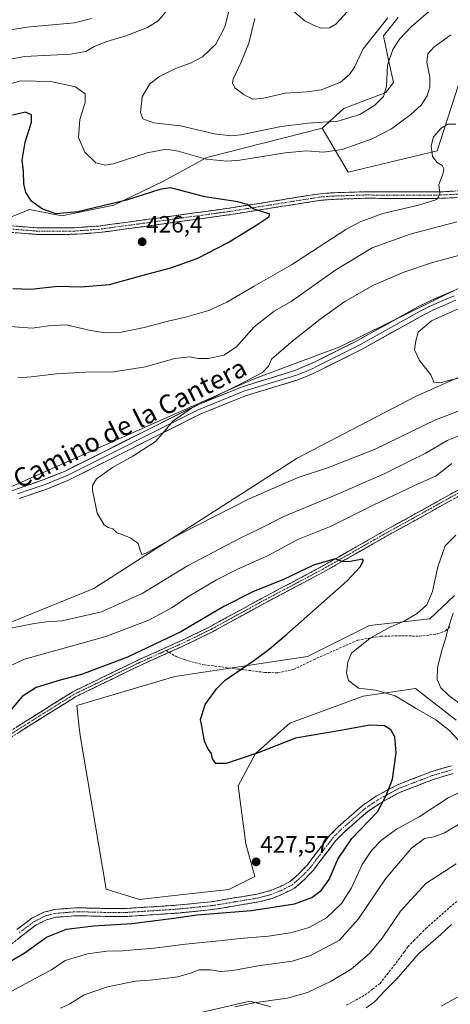
# Model space of a CAD drawing. Units: metres. Extents: x 605247 to 608733, y 4648254 to 4650619.
# Drawn here: x 607186 to 607369, y 4649671 to 4650089 of the extents above; entities that cross this region are included whole.
import ezdxf
from ezdxf.enums import TextEntityAlignment as Align

# ---------------------------------------------------------------- set-up
doc = ezdxf.new("R2010")
doc.units = ezdxf.units.M
doc.header["$MEASUREMENT"] = 0
doc.linetypes.add('TRAZO_Y_PUNTO', pattern=[1, 0.5, -0.25, 0, -0.25])
doc.linetypes.add('TRAZOSX2', pattern=[1.5, 1, -0.5])
for name, color, linetype, lineweight in [('Arbolado forestal CxS', 92, 'Continuous', 0), ('Camino', 19, 'TRAZOSX2', 0), ('Camino Cxs', 19, 'Continuous', 0), ('Camino eje', 19, 'TRAZO_Y_PUNTO', 0), ('Carátula', 7, 'Continuous', 5), ('Corriente artificial lineal', 5, 'TRAZOSX2', 13), ('Cultivos herbáceos CxS', 92, 'Continuous', 0), ('Cultivos leñosos CxS', 92, 'Continuous', 0), ('Curva de nivel maestra', 36, 'Continuous', 30), ('Curva de nivel normal', 36, 'Continuous', 0), ('Layer 0', 7, 'Continuous', 0), ('Punto de cota en terreno', 7, 'Continuous', 0), ('Rótulo de punto de cota en terreno', 19, 'Continuous', 0), ('Senda', 19, 'TRAZOSX2', 0), ('Texto cartográfico', 19, 'Continuous', 0)]:
    doc.layers.add(name, color=color, linetype=linetype, lineweight=lineweight)
doc.styles.add('Arial', font='txt', dxfattribs={"height": 0.2})

# ---------------------------------------------------------------- blocks, each defined once
blk = doc.blocks.new('*U153')
at = {"layer": 'Arbolado forestal CxS', "color": 92, "linetype": 'Continuous', "lineweight": 0}
for points in [[(606900.1361, 4649695.6279, 432.1173), (606918.3627, 4649717.6989, 430.8549), (606923.0499, 4649735.9807, 424.8642), (606956.6785, 4649745.3837, 423.491), (606986.1079, 4649753.6649, 421.5309), (607021.9743, 4649752.7451, 422.0442), (607041.2869, 4649759.1861, 421.0983), (607061.5199, 4649772.0679, 420.0783), (607083.5921, 4649785.8699, 419.4421), (607104.7457, 4649805.1929, 417.4401), (607112.4403, 4649810.9669, 416.6496), (607123.1399, 4649818.9961, 415.3659), (607136.0147, 4649822.6759, 415.769), (607161.7661, 4649831.8779, 413.8088), (607183.6355, 4649833.5481, 414.9088), (607217.8651, 4649847.5201, 413.1818), (607304.2285, 4649902.8947, 408.6108), (607354.5313, 4649929.1269, 407.1127), (607379.3629, 4649940.1689, 405.667)], [(607371.0799, 4649844.4735, 414.6035), (607360.6823, 4649834.5247, 416.8273), (607334.9323, 4649831.7635, 420.4665), (607308.6285, 4649818.4767, 421.9391), (607252.2271, 4649810.0293, 426.0905), (607210.5385, 4649797.7159, 427.069), (607211.3837, 4649789.6815, 427.2702), (607212.0339, 4649784.9549, 427.3314), (607223.0935, 4649719.5417, 427.3882), (607237.1725, 4649715.2579, 426.293), (607255.7779, 4649717.3723, 425.9597), (607275.2291, 4649719.4867, 426.3102), (607286.2233, 4649724.9839, 427.3191), (607282.4187, 4649738.9383, 427.5304), (607279.1089, 4649763.5009, 426.629), (607286.4675, 4649777.3029, 425.5811), (607301.1831, 4649790.1849, 424.1733), (607332.3703, 4649801.6729, 422.0956), (607354.5227, 4649804.9081, 417.4715), (607371.8941, 4649791.4521, 417.663)], [(607372.9275, 4649975.1347, 405.8755), (607322.3447, 4649950.2905, 406.6483), (607285.5585, 4649936.4883, 408.7408), (607128.1969, 4649866.6565, 414.5391)], [(607183.0713, 4650005.7001, 426.4809), (607190.3933, 4650008.6855, 425.5218), (607204.1873, 4650005.9257, 425.7154), (607226.2589, 4650010.5257, 425.6631), (607247.4117, 4650020.6477, 424.9172), (607265.8057, 4650030.7697, 420.3145), (607314.8817, 4650043.2607, 416.9199), (607325.9639, 4650024.5379, 423.2821), (607363.8183, 4650033.6507, 417.5279), (607372.8205, 4650061.6639, 421.4973)], [(607414.5173, 4649696.9255, 400.1339), (607365.5061, 4649669.7871, 400.7519)], [(607293.0039, 4649669.6089, 408.2377), (607284.0773, 4649672.0195, 409.198), (607188.5017, 4649649.6605, 411.0479)]]:
    blk.add_polyline3d(points, dxfattribs=at)
blk = doc.blocks.new('*U206')
at = {"layer": 'Curva de nivel normal', "color": 36, "linetype": 'Continuous', "lineweight": 0}
for points in [[(607333.59, 4649669.15, 405), (607337.15, 4649671.7, 405), (607341.5, 4649676.39, 405), (607346.68, 4649681.41, 405), (607355.77, 4649692.06, 405), (607365.28, 4649700.27, 405), (607369.87, 4649704.52, 405)], [(607375.42, 4649937.57, 405), (607364.94, 4649934.89, 405), (607362.34, 4649935.24, 405), (607361.1, 4649938.31, 405), (607356.22, 4649944.37, 405), (607354.19, 4649948.95, 405), (607354.7, 4649952.83, 405), (607355.73, 4649956.46, 405), (607361.3, 4649961.34, 405), (607375.47, 4649967.72, 405)], [(607330.4, 4650098.18, 405), (607320.73, 4650087.47, 405), (607318.05, 4650085.86, 405), (607314.4, 4650085.76, 405), (607311.4, 4650086.94, 405), (607307.49, 4650088.81, 405), (607302.76, 4650092.82, 405)]]:
    blk.add_polyline3d(points, dxfattribs=at)
blk = doc.blocks.new('5PATER')
at = {"layer": 'Carátula', "linetype": 'Continuous', "lineweight": 5}
h = blk.add_hatch(color=250, dxfattribs=at)
edge = h.paths.add_edge_path()
edge.add_ellipse((0, 0.01), major_axis=(-1.33, -1.34), ratio=0.999422, start_angle=0, end_angle=360)

msp = doc.modelspace()

# ---------------------------------------------------------------- linework, layer by layer
at = {"layer": 'Arbolado forestal CxS', "color": 92, "linetype": 'Continuous', "lineweight": 0}
for points in [[(607314.88, 4650043.26, 416.92), (607325.96, 4650024.54, 423.28), (607363.82, 4650033.65, 417.53), (607372.82, 4650061.66, 421.5), (607375.26, 4650079.08, 421.9), (607396.74, 4650092.9, 421.25), (607405.16, 4650085.53, 420.07), (607407.16, 4650071, 421.09), (607418.68, 4650061.48, 421.09), (607435.72, 4650058.97, 418.58), (607450.07, 4650067.19, 419.9), (607456.78, 4650069.01, 419.95), (607465.29, 4650062.48, 419.55), (607472.3, 4650059.47, 421.1), (607473.81, 4650055.47, 419.33), (607480.82, 4650057.47, 420.78), (607490.84, 4650057.47, 417.77), (607529.11, 4650073.88, 414.6), (607544.22, 4650082.99, 415.15), (607575.15, 4650104.91, 415.43)], [(607314.88, 4650043.26, 416.92), (607325.96, 4650024.54, 423.28), (607363.82, 4650033.65, 417.53), (607372.82, 4650061.66, 421.5), (607375.26, 4650079.08, 421.9), (607396.74, 4650092.9, 421.25), (607405.16, 4650085.53, 420.07), (607407.16, 4650071, 421.09), (607418.68, 4650061.48, 421.09), (607435.72, 4650058.97, 418.58), (607450.07, 4650067.19, 419.9), (607456.78, 4650069.01, 419.95), (607465.29, 4650062.48, 419.55), (607472.3, 4650059.47, 421.1), (607473.81, 4650055.47, 419.33), (607480.82, 4650057.47, 420.78), (607490.84, 4650057.47, 417.77), (607529.11, 4650073.88, 414.6), (607544.22, 4650082.99, 415.15), (607575.15, 4650104.91, 415.43)], [(607347.24, 4650090.28, 413.38), (607341, 4650082.56, 413.7), (607343.39, 4650070.86, 416.26), (607345.23, 4650062.58, 416.58), (607341.98, 4650058.44, 416.29), (607324.08, 4650051.54, 414.26), (607314.88, 4650043.26, 416.92), (607265.81, 4650030.77, 420.31), (607247.41, 4650020.65, 424.92), (607226.26, 4650010.53, 425.66), (607204.19, 4650005.93, 425.72), (607190.39, 4650008.69, 425.52), (607183.07, 4650005.7, 426.48), (607177.15, 4650007.02, 426.75), (607168.6, 4650005.04, 427.25), (607156.77, 4650007.67, 427.81), (607146.25, 4650009.61, 427.9), (607112.22, 4650005.01, 428.54), (607086.47, 4650015.13, 427.57), (607073.85, 4650011.49, 429.05), (607027.59, 4650003.43, 430.17), (606987.15, 4649989.36, 431.03), (606987.79, 4649978.68, 431.46), (606884.35, 4649921.97, 433.58)], [(607372.82, 4650061.66, 421.5), (607363.82, 4650033.65, 417.53), (607325.96, 4650024.54, 423.28), (607325.96, 4650024.54, 423.28), (607314.88, 4650043.26, 416.92), (607324.08, 4650051.54, 414.26), (607341.98, 4650058.44, 416.29), (607345.23, 4650062.58, 416.58), (607343.39, 4650070.86, 416.26), (607341, 4650082.56, 413.7), (607347.24, 4650090.28, 413.38)], [(607347.24, 4650090.28, 413.38), (607341, 4650082.56, 413.7), (607343.39, 4650070.86, 416.26), (607345.23, 4650062.58, 416.58), (607341.98, 4650058.44, 416.29), (607324.08, 4650051.54, 414.26), (607314.88, 4650043.26, 416.92)], [(607347.24, 4650090.28, 413.38), (607341, 4650082.56, 413.7), (607343.39, 4650070.86, 416.26), (607345.23, 4650062.58, 416.58), (607341.98, 4650058.44, 416.29), (607324.08, 4650051.54, 414.26), (607314.88, 4650043.26, 416.92)], [(607086.47, 4650015.13, 427.57), (607112.22, 4650005.01, 428.54), (607146.25, 4650009.61, 427.9), (607156.77, 4650007.67, 427.81), (607168.6, 4650005.04, 427.25), (607177.15, 4650007.02, 426.75), (607183.07, 4650005.7, 426.48), (607190.39, 4650008.69, 425.52), (607204.19, 4650005.93, 425.72), (607226.26, 4650010.53, 425.66), (607247.41, 4650020.65, 424.92), (607265.81, 4650030.77, 420.31), (607314.88, 4650043.26, 416.92)], [(607086.47, 4650015.13, 427.57), (607112.22, 4650005.01, 428.54), (607146.25, 4650009.61, 427.9), (607156.77, 4650007.67, 427.81), (607168.6, 4650005.04, 427.25), (607177.15, 4650007.02, 426.75), (607183.07, 4650005.7, 426.48), (607190.39, 4650008.69, 425.52), (607204.19, 4650005.93, 425.72), (607226.26, 4650010.53, 425.66), (607247.41, 4650020.65, 424.92), (607265.81, 4650030.77, 420.31), (607314.88, 4650043.26, 416.92)], [(607487.89, 4649995.38, 402.42), (607413.39, 4649983.42, 404.51), (607372.93, 4649975.13, 405.88), (607322.34, 4649950.29, 406.65), (607285.56, 4649936.49, 408.74), (607128.2, 4649866.66, 414.54), (607098.56, 4649852.25, 416.1), (607083.87, 4649840.04, 416.61), (607025.01, 4649809.68, 421.5), (606970.53, 4649790.03, 422.83), (606966.41, 4649788.23, 422.82)], [(607379.36, 4649940.17, 405.67), (607354.53, 4649929.13, 407.11), (607304.23, 4649902.89, 408.61), (607217.87, 4649847.52, 413.18), (607183.64, 4649833.55, 414.91), (607161.77, 4649831.88, 413.81), (607136.01, 4649822.68, 415.77), (607123.14, 4649819, 415.37), (607112.44, 4649810.97, 416.65), (607104.75, 4649805.19, 417.44), (607083.59, 4649785.87, 419.44), (607061.52, 4649772.07, 420.08), (607041.29, 4649759.19, 421.1), (607021.97, 4649752.75, 422.04), (606986.11, 4649753.66, 421.53), (606956.68, 4649745.38, 423.49), (606923.05, 4649735.98, 424.86)], [(607371.08, 4649844.47, 414.6), (607360.68, 4649834.52, 416.83), (607334.93, 4649831.76, 420.47), (607308.63, 4649818.48, 421.94), (607252.23, 4649810.03, 426.09), (607210.54, 4649797.72, 427.07), (607211.38, 4649789.68, 427.27), (607212.03, 4649784.95, 427.33), (607223.09, 4649719.54, 427.39), (607237.17, 4649715.26, 426.29), (607255.78, 4649717.37, 425.96), (607275.23, 4649719.49, 426.31), (607286.22, 4649724.98, 427.32), (607282.42, 4649738.94, 427.53), (607279.11, 4649763.5, 426.63), (607286.47, 4649777.3, 425.58), (607301.18, 4649790.18, 424.17), (607332.37, 4649801.67, 422.1), (607354.52, 4649804.91, 417.47), (607371.89, 4649791.45, 417.66)], [(607414.52, 4649696.93, 400.13), (607365.51, 4649669.79, 400.75)], [(607293, 4649669.61, 408.24), (607284.08, 4649672.02, 409.2), (607188.5, 4649649.66, 411.05)]]:
    msp.add_polyline3d(points, dxfattribs=at)
at = {"layer": 'Camino', "color": 19, "linetype": 'TRAZOSX2', "lineweight": 0}
for points in [[(607401.8, 4650018.16), (607366.48, 4650016.21), (607356.56, 4650016.08), (607346.19, 4650016.11), (607333.28, 4650016.21), (607319.37, 4650015.74), (607314.23, 4650015.36), (607305.23, 4650013.97), (607275.36, 4650009.2), (607231.28, 4650003.14), (607219.71, 4650001.59), (607209.6, 4650000.88), (607194.5, 4650000.77), (607172.23, 4650002.54), (607171.45, 4650002.6), (607153.84, 4650003.54), (607142.98, 4650003.4), (607127.68, 4650002.49), (607121.83, 4650002.57)], [(607172.33, 4649999.73), (607194.4, 4649997.98), (607209.71, 4649998.09), (607219.99, 4649998.81), (607231.65, 4650000.38), (607275.77, 4650006.44), (607305.66, 4650011.21), (607314.54, 4650012.58), (607319.52, 4650012.95), (607333.32, 4650013.42), (607346.18, 4650013.32), (607356.57, 4650013.29), (607366.57, 4650013.42), (607402.06, 4650015.38)], [(607180.89, 4649785.95), (607208.82, 4649803.51), (607236.77, 4649817.08), (607256, 4649825.76), (607267.09, 4649831.16), (607288.81, 4649843.07), (607314.15, 4649856.49), (607341.78, 4649872.24), (607352.71, 4649878.27), (607373.1, 4649889.6)], [(607374.13, 4649887.42), (607353.88, 4649876.16), (607342.96, 4649870.14), (607315.31, 4649854.38), (607289.96, 4649840.96), (607268.2, 4649829.02), (607257.02, 4649823.58), (607249.85, 4649820.34)], [(607249.85, 4649820.34), (607237.79, 4649814.9), (607209.99, 4649801.4), (607182.02, 4649783.82), (607176.05, 4649781.18), (607169.81, 4649779.46), (607164.82, 4649779.04), (607159.3, 4649779.44), (607149.78, 4649781.82), (607144.25, 4649782.11), (607138.54, 4649781.6), (607133.36, 4649780.31), (607126.39, 4649777.99), (607124.78, 4649777.11), (607104.87, 4649765.69), (607094.66, 4649758.48), (607085.74, 4649753.26), (607050.09, 4649732.77), (607039.18, 4649726.79), (607031.57, 4649722.34), (607021.47, 4649718.27)], [(607370.61, 4649768.79), (607361.78, 4649766.13), (607347.98, 4649760.8), (607339.58, 4649756.22), (607334.11, 4649752.52), (607324.08, 4649743.74), (607320.58, 4649740.17), (607311.16, 4649727.74), (607307.47, 4649723.83), (607303.14, 4649720.04), (607298.29, 4649717.55), (607293.67, 4649715.68), (607287.76, 4649714.14), (607268.31, 4649710.91), (607253.28, 4649709.39), (607231.76, 4649708), (607223.6, 4649707.98), (607210.49, 4649708.3), (607201.7, 4649707.62), (607197.74, 4649706.6), (607193.27, 4649704.36), (607187.17, 4649699.76), (607183.01, 4649696.39)], [(607185.09, 4649702.43), (607191.48, 4649707.25), (607196.55, 4649709.79), (607201.15, 4649710.97), (607210.4, 4649711.69), (607223.64, 4649711.37), (607231.65, 4649711.39), (607253, 4649712.76), (607267.86, 4649714.27), (607287.06, 4649717.45), (607292.6, 4649718.89), (607296.89, 4649720.63), (607301.23, 4649722.86), (607305.12, 4649726.26), (607308.58, 4649729.93), (607318.01, 4649742.39), (607321.75, 4649746.2), (607332.04, 4649755.21), (607337.82, 4649759.11), (607346.56, 4649763.87), (607360.68, 4649769.33), (607369.79, 4649772.08)]]:
    msp.add_lwpolyline(points, dxfattribs=at)
at = {"layer": 'Camino Cxs', "color": 19, "linetype": 'Continuous', "lineweight": 0}
for points in [[(607185.59, 4650001.48, 426.52), (607190.05, 4650001.12, 426.32), (607194.5, 4650000.77, 426.23), (607198.28, 4650000.8, 426.12), (607202.05, 4650000.83, 426.03), (607205.83, 4650000.85, 426.08), (607209.6, 4650000.88, 426.14), (607212.97, 4650001.12, 426.14), (607216.34, 4650001.35, 426.1), (607219.71, 4650001.59, 426.15), (607223.57, 4650002.11, 426.24), (607227.42, 4650002.62, 426.35), (607231.28, 4650003.14, 426.33), (607236.18, 4650003.81, 426.23), (607241.08, 4650004.49, 426.15), (607245.97, 4650005.16, 426.06), (607250.87, 4650005.83, 426), (607255.77, 4650006.51, 425.88), (607260.67, 4650007.18, 425.72), (607265.56, 4650007.85, 425.54), (607270.46, 4650008.53, 425.37), (607275.36, 4650009.2, 425.13), (607279.63, 4650009.88, 424.98), (607283.89, 4650010.56, 424.85), (607288.16, 4650011.24, 424.8), (607292.43, 4650011.93, 424.81), (607296.7, 4650012.61, 424.71), (607300.96, 4650013.29, 424.55), (607305.23, 4650013.97, 424.37), (607309.73, 4650014.67, 424.14), (607314.23, 4650015.36, 423.9), (607316.8, 4650015.55, 423.8), (607319.37, 4650015.74, 423.66), (607324.01, 4650015.9, 423.4), (607328.64, 4650016.05, 423.12), (607333.28, 4650016.21, 422.79), (607337.58, 4650016.18, 422.42), (607341.89, 4650016.14, 422.15), (607346.19, 4650016.11, 421.86), (607349.65, 4650016.1, 421.57), (607353.1, 4650016.09, 421.27), (607356.56, 4650016.08, 420.97), (607361.52, 4650016.15, 420.38), (607366.48, 4650016.21, 419.66), (607370.9, 4650016.45, 418.9)], [(607371.01, 4650013.67, 419.34), (607366.57, 4650013.42, 419.7), (607363.24, 4650013.38, 419.97), (607359.9, 4650013.33, 420.29), (607356.57, 4650013.29, 420.66), (607353.11, 4650013.3, 420.94), (607349.64, 4650013.31, 421.23), (607346.18, 4650013.32, 421.53), (607341.89, 4650013.35, 421.92), (607337.61, 4650013.39, 422.13), (607333.32, 4650013.42, 422.45), (607328.72, 4650013.26, 422.84), (607324.12, 4650013.11, 423.25), (607319.52, 4650012.95, 423.6), (607314.54, 4650012.58, 423.9), (607310.1, 4650011.9, 424.19), (607305.66, 4650011.21, 424.41), (607301.39, 4650010.53, 424.61), (607297.12, 4650009.85, 424.76), (607292.85, 4650009.17, 424.89), (607288.58, 4650008.48, 424.93), (607284.31, 4650007.8, 424.99), (607280.04, 4650007.12, 425.11), (607275.77, 4650006.44, 425.26), (607270.87, 4650005.77, 425.44), (607265.97, 4650005.09, 425.58), (607261.06, 4650004.42, 425.73), (607256.16, 4650003.75, 425.87), (607251.26, 4650003.07, 425.98), (607246.36, 4650002.4, 426.12), (607241.45, 4650001.73, 426.23), (607236.55, 4650001.05, 426.32), (607231.65, 4650000.38, 426.36), (607227.76, 4649999.86, 426.35), (607223.88, 4649999.33, 426.32), (607219.99, 4649998.81, 426.32), (607216.56, 4649998.57, 426.36), (607213.14, 4649998.33, 426.4), (607209.71, 4649998.09, 426.44), (607205.88, 4649998.06, 426.47), (607202.06, 4649998.04, 426.5), (607198.23, 4649998.01, 426.54), (607194.4, 4649997.98, 426.59), (607189.99, 4649998.33, 426.65), (607185.57, 4649998.68, 426.73)], [(607184.88, 4649788.46, 426.86), (607188.87, 4649790.97, 426.84), (607192.86, 4649793.48, 426.99), (607196.85, 4649795.98, 426.91), (607200.84, 4649798.49, 426.81), (607204.83, 4649801, 426.54), (607208.82, 4649803.51, 426.49), (607212.81, 4649805.45, 426.12), (607216.81, 4649807.39, 426.14), (607220.8, 4649809.33, 425.88), (607224.79, 4649811.26, 425.78), (607228.78, 4649813.2, 425.92), (607232.78, 4649815.14, 425.47), (607236.77, 4649817.08, 425.46), (607240.62, 4649818.82, 425.63), (607244.46, 4649820.55, 425.45), (607248.31, 4649822.29, 425.53), (607252.15, 4649824.02, 425.65), (607256, 4649825.76, 425.43), (607259.7, 4649827.56, 425.62), (607263.39, 4649829.36, 425.72), (607267.09, 4649831.16, 425.67), (607271.43, 4649833.54, 425.91), (607275.78, 4649835.92, 425.8), (607280.12, 4649838.31, 425.94), (607284.47, 4649840.69, 425.73), (607288.81, 4649843.07, 425.76), (607293.03, 4649845.31, 425.55), (607297.26, 4649847.54, 425.5), (607301.48, 4649849.78, 425.31), (607305.7, 4649852.02, 425.22), (607309.93, 4649854.25, 425.2), (607314.15, 4649856.49, 425.1), (607318.1, 4649858.74, 425.01), (607322.04, 4649860.99, 424.56), (607325.99, 4649863.24, 424.61), (607329.94, 4649865.49, 424.3), (607333.89, 4649867.74, 424.23), (607337.83, 4649869.99, 423.92), (607341.78, 4649872.24, 423.94), (607345.42, 4649874.25, 423.61), (607349.07, 4649876.26, 423.26), (607352.71, 4649878.27, 423.13), (607356.79, 4649880.54, 422.67), (607360.87, 4649882.8, 422.49), (607364.94, 4649885.07, 422.36), (607369.02, 4649887.33, 422.48), (607373.1, 4649889.6, 422.77)], [(607370.08, 4649885.17, 422.66), (607366.03, 4649882.92, 422.6), (607361.98, 4649880.66, 422.56), (607357.93, 4649878.41, 422.87), (607353.88, 4649876.16, 423.1), (607350.24, 4649874.15, 423.4), (607346.6, 4649872.15, 423.78), (607342.96, 4649870.14, 423.95), (607339.01, 4649867.89, 424.14), (607335.06, 4649865.64, 424.38), (607331.11, 4649863.39, 424.58), (607327.16, 4649861.13, 424.76), (607323.21, 4649858.88, 424.94), (607319.26, 4649856.63, 425.17), (607315.31, 4649854.38, 425.27), (607311.09, 4649852.14, 425.4), (607306.86, 4649849.91, 425.43), (607302.64, 4649847.67, 425.58), (607298.41, 4649845.43, 425.61), (607294.19, 4649843.2, 425.77), (607289.96, 4649840.96, 425.89), (607285.61, 4649838.57, 425.96), (607281.26, 4649836.18, 426.07), (607276.9, 4649833.8, 425.97), (607272.55, 4649831.41, 425.98), (607268.2, 4649829.02, 425.91), (607264.47, 4649827.21, 425.96), (607260.75, 4649825.39, 425.89), (607257.02, 4649823.58, 425.87), (607253.44, 4649821.96, 425.93), (607249.85, 4649820.34, 425.84), (607245.83, 4649818.53, 425.84), (607241.81, 4649816.71, 426.01), (607237.79, 4649814.9, 425.82), (607233.82, 4649812.97, 425.92), (607229.85, 4649811.04, 426.06), (607225.88, 4649809.11, 425.97), (607221.9, 4649807.19, 426.18), (607217.93, 4649805.26, 426.28), (607213.96, 4649803.33, 426.43), (607209.99, 4649801.4, 426.61), (607205.99, 4649798.89, 426.7), (607202, 4649796.38, 426.93), (607198, 4649793.87, 426.97), (607194.01, 4649791.35, 427.24), (607190.01, 4649788.84, 427.17), (607186.02, 4649786.33, 427.21)], [(607185.09, 4649702.43, 427.87), (607188.29, 4649704.84, 427.74), (607191.48, 4649707.25, 427.91), (607194.02, 4649708.52, 427.6), (607196.55, 4649709.79, 427.29), (607201.15, 4649710.97, 427.27), (607205.78, 4649711.33, 427.09), (607210.4, 4649711.69, 426.91), (607214.81, 4649711.58, 426.74), (607219.23, 4649711.48, 426.56), (607223.64, 4649711.37, 426.42), (607227.65, 4649711.38, 426.39), (607231.65, 4649711.39, 426.36), (607235.92, 4649711.66, 426.3), (607240.19, 4649711.94, 426.2), (607244.46, 4649712.21, 426.08), (607248.73, 4649712.49, 425.86), (607253, 4649712.76, 425.56), (607257.95, 4649713.26, 425.32), (607262.91, 4649713.77, 425.31), (607267.86, 4649714.27, 425.48), (607272.66, 4649715.07, 425.8), (607277.46, 4649715.86, 426.09), (607282.26, 4649716.66, 426.09), (607287.06, 4649717.45, 426.35), (607289.83, 4649718.17, 426.41), (607292.6, 4649718.89, 426.47), (607296.89, 4649720.63, 426.74), (607301.23, 4649722.86, 426.7), (607303.18, 4649724.56, 426.79), (607305.12, 4649726.26, 426.85), (607306.85, 4649728.1, 426.81), (607308.58, 4649729.93, 426.85), (607310.94, 4649733.05, 426.75), (607313.3, 4649736.16, 426.82), (607315.65, 4649739.28, 426.66), (607318.01, 4649742.39, 426.56), (607319.88, 4649744.3, 426.45), (607321.75, 4649746.2, 426.39), (607325.18, 4649749.2, 426.22), (607328.61, 4649752.21, 426.13), (607332.04, 4649755.21, 425.82), (607334.93, 4649757.16, 425.63), (607337.82, 4649759.11, 425.35), (607342.19, 4649761.49, 425.03), (607346.56, 4649763.87, 424.7), (607350.09, 4649765.24, 424.46), (607353.62, 4649766.6, 424.17), (607357.15, 4649767.97, 423.81), (607360.68, 4649769.33, 423.5), (607365.24, 4649770.71, 423.15), (607369.79, 4649772.08, 422.66)], [(607370.61, 4649768.79, 422.64), (607366.2, 4649767.46, 422.86), (607361.78, 4649766.13, 423.22), (607357.18, 4649764.35, 423.8), (607352.58, 4649762.58, 424.19), (607347.98, 4649760.8, 424.58), (607343.78, 4649758.51, 424.84), (607339.58, 4649756.22, 425.04), (607336.85, 4649754.37, 425.33), (607334.11, 4649752.52, 425.38), (607330.77, 4649749.59, 425.74), (607327.42, 4649746.67, 425.75), (607324.08, 4649743.74, 426), (607320.58, 4649740.17, 426.1), (607318.23, 4649737.06, 426.18), (607315.87, 4649733.96, 426.56), (607313.52, 4649730.85, 426.52), (607311.16, 4649727.74, 426.63), (607309.32, 4649725.79, 426.6), (607307.47, 4649723.83, 426.6), (607305.31, 4649721.94, 426.55), (607303.14, 4649720.04, 426.51), (607300.72, 4649718.8, 426.51), (607298.29, 4649717.55, 426.24), (607293.67, 4649715.68, 426.14), (607290.72, 4649714.91, 426.13), (607287.76, 4649714.14, 425.93), (607282.9, 4649713.33, 425.61), (607278.04, 4649712.53, 425.21), (607273.17, 4649711.72, 425.06), (607268.31, 4649710.91, 424.93), (607264.55, 4649710.53, 424.85), (607260.8, 4649710.15, 424.94), (607257.04, 4649709.77, 425.14), (607253.28, 4649709.39, 425.25), (607248.98, 4649709.11, 425.32), (607244.67, 4649708.83, 425.34), (607240.37, 4649708.56, 425.37), (607236.06, 4649708.28, 425.39), (607231.76, 4649708, 425.44), (607227.68, 4649707.99, 425.54), (607223.6, 4649707.98, 425.62), (607219.23, 4649708.09, 425.76), (607214.86, 4649708.19, 425.93), (607210.49, 4649708.3, 426.14), (607206.1, 4649707.96, 426.3), (607201.7, 4649707.62, 426.52), (607197.74, 4649706.6, 426.77), (607193.27, 4649704.36, 427.13), (607190.22, 4649702.06, 427.05), (607187.17, 4649699.76, 427.2), (607185.09, 4649698.08, 427.14)]]:
    msp.add_polyline3d(points, dxfattribs=at)
at = {"layer": 'Camino eje', "color": 19, "linetype": 'TRAZO_Y_PUNTO', "lineweight": 0}
for points in [[(607183.42, 4650000.25), (607194.45, 4649999.38), (607209.66, 4649999.49), (607219.85, 4650000.2), (607225.68, 4650000.99), (607231.47, 4650001.76), (607253.51, 4650004.79), (607275.57, 4650007.82), (607305.45, 4650012.59), (607314.39, 4650013.97), (607319.45, 4650014.35), (607333.3, 4650014.82), (607346.19, 4650014.72), (607356.57, 4650014.69), (607366.53, 4650014.82), (607401.93, 4650016.77)], [(607373.62, 4649888.51), (607363.42, 4649882.85), (607353.3, 4649877.22), (607342.37, 4649871.19), (607314.73, 4649855.44), (607302.06, 4649848.73), (607289.39, 4649842.02), (607278.53, 4649836.06), (607267.65, 4649830.09), (607256.51, 4649824.67), (607248.62, 4649821.1)], [(607248.62, 4649821.1), (607237.28, 4649815.99), (607209.41, 4649802.46), (607195.44, 4649793.68), (607181.2, 4649784.77)], [(607186.13, 4649701.1), (607192.38, 4649705.81), (607197.15, 4649708.2), (607199.45, 4649708.79), (607201.43, 4649709.3), (607206.05, 4649709.66), (607210.45, 4649710), (607223.62, 4649709.68), (607231.71, 4649709.7), (607242.47, 4649710.39), (607253.14, 4649711.08), (607260.57, 4649711.83), (607268.09, 4649712.59), (607277.69, 4649714.18), (607287.41, 4649715.8), (607293.14, 4649717.29), (607297.59, 4649719.09), (607302.19, 4649721.45), (607306.3, 4649725.05), (607309.87, 4649728.84), (607314.58, 4649735.05), (607319.3, 4649741.28), (607322.92, 4649744.97), (607333.08, 4649753.87), (607335.97, 4649755.82), (607338.7, 4649757.67), (607342.9, 4649759.96), (607347.27, 4649762.34), (607354.33, 4649765.07), (607361.23, 4649767.73), (607365.65, 4649769.06), (607370.2, 4649770.44)]]:
    msp.add_lwpolyline(points, dxfattribs=at)
at = {"layer": 'Corriente artificial lineal', "color": 5, "linetype": 'TRAZOSX2', "lineweight": 13}
msp.add_polyline3d([(607325.14, 4649670.22, 406.15), (607329.12, 4649672.41, 406.16), (607333.1, 4649674.6, 405.86), (607336.3, 4649677.07, 405.85), (607339.49, 4649679.53, 405.84), (607342.45, 4649683.31, 406.31), (607345.4, 4649687.09, 406.01), (607348.36, 4649690.87, 405.95), (607349.85, 4649693, 405.85), (607351.33, 4649695.12, 405.96), (607353.88, 4649697.72, 406.11), (607356.43, 4649700.32, 405.96), (607358.98, 4649702.92, 406.16), (607362.34, 4649705.9, 406.1), (607365.7, 4649708.87, 405.84), (607369.06, 4649711.85, 406.08), (607372.11, 4649714.34, 406.01)], dxfattribs=at)
at = {"layer": 'Cultivos herbáceos CxS', "color": 92, "linetype": 'Continuous', "lineweight": 0}
for points in [[(607487.89, 4649995.38, 402.42), (607413.39, 4649983.42, 404.51), (607372.93, 4649975.13, 405.88), (607322.34, 4649950.29, 406.65), (607285.56, 4649936.49, 408.74), (607128.2, 4649866.66, 414.54), (607098.56, 4649852.25, 416.1), (607083.87, 4649840.04, 416.61), (607025.01, 4649809.68, 421.5), (606970.53, 4649790.03, 422.83), (606966.41, 4649788.23, 422.82)], [(606894.55, 4649822.27, 428.8), (606907.23, 4649813.35, 426.84), (606921.94, 4649788.51, 424.83), (606929.44, 4649772.05, 423.88), (606966.41, 4649788.23, 422.82), (606970.53, 4649790.03, 422.83), (607025.01, 4649809.68, 421.5), (607083.87, 4649840.04, 416.61), (607098.56, 4649852.25, 416.1), (607128.2, 4649866.66, 414.54), (607285.56, 4649936.49, 408.74), (607322.34, 4649950.29, 406.65), (607372.93, 4649975.13, 405.88)], [(607379.36, 4649940.17, 405.67), (607354.53, 4649929.13, 407.11), (607304.23, 4649902.89, 408.61), (607217.87, 4649847.52, 413.18), (607183.64, 4649833.55, 414.91), (607161.77, 4649831.88, 413.81), (607136.01, 4649822.68, 415.77), (607123.14, 4649819, 415.37), (607112.44, 4649810.97, 416.65), (607104.75, 4649805.19, 417.44), (607083.59, 4649785.87, 419.44), (607061.52, 4649772.07, 420.08), (607041.29, 4649759.19, 421.1), (607021.97, 4649752.75, 422.04), (606986.11, 4649753.66, 421.53), (606956.68, 4649745.38, 423.49), (606923.05, 4649735.98, 424.86), (606915.5, 4649749.86, 423.91), (606911.83, 4649764.58, 425.46), (606877.8, 4649753.54, 428.95)], [(607379.36, 4649940.17, 405.67), (607354.53, 4649929.13, 407.11), (607304.23, 4649902.89, 408.61), (607217.87, 4649847.52, 413.18), (607183.64, 4649833.55, 414.91), (607161.77, 4649831.88, 413.81), (607136.01, 4649822.68, 415.77), (607123.14, 4649819, 415.37), (607112.44, 4649810.97, 416.65), (607104.75, 4649805.19, 417.44), (607083.59, 4649785.87, 419.44), (607061.52, 4649772.07, 420.08), (607041.29, 4649759.19, 421.1), (607021.97, 4649752.75, 422.04), (606986.11, 4649753.66, 421.53), (606956.68, 4649745.38, 423.49), (606923.05, 4649735.98, 424.86)]]:
    msp.add_polyline3d(points, dxfattribs=at)
at = {"layer": 'Cultivos leñosos CxS', "color": 92, "linetype": 'Continuous', "lineweight": 0}
for points in [[(607371.89, 4649791.45, 417.66), (607354.52, 4649804.91, 417.47), (607332.37, 4649801.67, 422.1), (607301.18, 4649790.18, 424.17), (607286.47, 4649777.3, 425.58), (607279.11, 4649763.5, 426.63), (607282.42, 4649738.94, 427.53), (607286.22, 4649724.98, 427.32), (607275.23, 4649719.49, 426.31), (607255.78, 4649717.37, 425.96), (607237.17, 4649715.26, 426.29), (607237.17, 4649715.26, 426.29), (607223.09, 4649719.54, 427.39), (607212.03, 4649784.95, 427.33), (607211.38, 4649789.68, 427.27), (607210.54, 4649797.72, 427.07), (607252.23, 4649810.03, 426.09), (607308.63, 4649818.48, 421.94), (607334.93, 4649831.76, 420.47), (607360.68, 4649834.52, 416.83), (607371.08, 4649844.47, 414.6)], [(607371.08, 4649844.47, 414.6), (607360.68, 4649834.52, 416.83), (607334.93, 4649831.76, 420.47), (607308.63, 4649818.48, 421.94), (607252.23, 4649810.03, 426.09), (607210.54, 4649797.72, 427.07), (607211.38, 4649789.68, 427.27), (607212.03, 4649784.95, 427.33), (607223.09, 4649719.54, 427.39), (607237.17, 4649715.26, 426.29), (607255.78, 4649717.37, 425.96), (607275.23, 4649719.49, 426.31), (607286.22, 4649724.98, 427.32), (607282.42, 4649738.94, 427.53), (607279.11, 4649763.5, 426.63), (607286.47, 4649777.3, 425.58), (607301.18, 4649790.18, 424.17), (607332.37, 4649801.67, 422.1), (607354.52, 4649804.91, 417.47), (607371.89, 4649791.45, 417.66)], [(607365.51, 4649669.79, 400.75), (607414.52, 4649696.93, 400.13)], [(607414.52, 4649696.93, 400.13), (607365.51, 4649669.79, 400.75)], [(607188.5, 4649649.66, 411.05), (607284.08, 4649672.02, 409.2), (607293, 4649669.61, 408.24)], [(607293, 4649669.61, 408.24), (607284.08, 4649672.02, 409.2), (607188.5, 4649649.66, 411.05)]]:
    msp.add_polyline3d(points, dxfattribs=at)
at = {"layer": 'Curva de nivel maestra', "color": 36, "linetype": 'Continuous', "lineweight": 30}
for points in [[(607183.3, 4649975.03, 425), (607190.97, 4649974.77, 425), (607202.48, 4649976.01, 425), (607212.33, 4649975.69, 425), (607224.39, 4649976.74, 425), (607238.84, 4649980.65, 425), (607250.53, 4649983.87, 425), (607262.05, 4649988, 425), (607274.92, 4649994.54, 425), (607287.12, 4650002.16, 425), (607292.26, 4650005.48, 425), (607292.57, 4650006.6, 425), (607285.58, 4650008.87, 425), (607282.94, 4650010.71, 425), (607279.06, 4650011.84, 425), (607265, 4650014, 425), (607252.64, 4650017.35, 425), (607250.31, 4650017.81, 425), (607245.91, 4650017.1, 425), (607231.64, 4650012.64, 425), (607211.03, 4650007.66, 425), (607201.72, 4650006.76, 425), (607195.92, 4650008.73, 425), (607191.34, 4650012.16, 425), (607188.96, 4650015.83, 425), (607188.04, 4650019.51, 425), (607187.85, 4650024.84, 425), (607187.4, 4650029.67, 425), (607188.61, 4650037.32, 425), (607191.26, 4650045.78, 425), (607191.26, 4650048.92, 425), (607188.76, 4650050.1, 425), (607183.26, 4650048.81, 425)], [(607174.22, 4649684.24, 425), (607188.2, 4649692.42, 425), (607197.71, 4649699.16, 425), (607206.18, 4649702.54, 425), (607217.72, 4649703.94, 425), (607234.01, 4649704.94, 425), (607251.84, 4649707.3, 425), (607261.73, 4649708.64, 425), (607284.82, 4649710.51, 425), (607303.06, 4649713.32, 425), (607310.52, 4649716.04, 425), (607314.47, 4649719.03, 425), (607317.82, 4649723.66, 425), (607321.53, 4649732.36, 425), (607327.51, 4649741.09, 425), (607338.4, 4649752.51, 425), (607342.11, 4649759.4, 425), (607344.77, 4649766.35, 425), (607346.34, 4649777.61, 425), (607345.71, 4649784.35, 425), (607344.11, 4649787.3, 425), (607341.35, 4649789.05, 425), (607335.16, 4649789.35, 425), (607323.58, 4649787.23, 425), (607303.5, 4649783.81, 425), (607287.61, 4649777.63, 425), (607274.08, 4649773.1, 425), (607269.63, 4649772.99, 425), (607268.3, 4649774.98, 425), (607267.89, 4649777.26, 425), (607266.45, 4649779.17, 425), (607264.82, 4649782.58, 425), (607263.9, 4649788.25, 425), (607263.21, 4649791.68, 425), (607265.08, 4649798.08, 425), (607270.03, 4649804.89, 425), (607273.68, 4649808.42, 425), (607285.88, 4649816.8, 425), (607292.34, 4649821.65, 425), (607299.82, 4649828.01, 425), (607314.46, 4649840.95, 425), (607325.5, 4649850.74, 425), (607331.05, 4649856.62, 425), (607332.48, 4649859.3, 425), (607331.96, 4649859.87, 425), (607326.23, 4649858.78, 425), (607323.4, 4649858.97, 425), (607320.34, 4649860.12, 425), (607311.18, 4649857.35, 425), (607298.39, 4649851.33, 425), (607285.43, 4649846.08, 425), (607273.09, 4649839.8, 425), (607254.85, 4649829.01, 425), (607232.06, 4649818.21, 425), (607212.58, 4649810.88, 425), (607203.51, 4649808.45, 425), (607193.25, 4649805.4, 425), (607187.39, 4649801.57, 425), (607182.08, 4649795.29, 425)]]:
    msp.add_polyline3d(points, dxfattribs=at)
at = {"layer": 'Curva de nivel normal', "color": 36, "linetype": 'Continuous', "lineweight": 0}
for points in [[(607176.72, 4650071.56, 415), (607188.39, 4650073.67, 415), (607207.82, 4650074.76, 415), (607214.44, 4650075.81, 415), (607218.01, 4650077.9, 415), (607223.37, 4650080.1, 415), (607231.46, 4650082.55, 415), (607240.58, 4650085.98, 415), (607245.18, 4650088.82, 415), (607248.28, 4650092.62, 415)], [(607275.26, 4650092.95, 415), (607273.55, 4650086.31, 415), (607269.71, 4650079, 415), (607264.06, 4650073.53, 415), (607259.22, 4650070.99, 415), (607252.56, 4650068.62, 415), (607245.68, 4650065.22, 415), (607241.6, 4650062.02, 415), (607238.36, 4650056.51, 415), (607237.62, 4650049.84, 415), (607238.62, 4650047.17, 415), (607243.29, 4650045.51, 415), (607254.67, 4650044.22, 415), (607269.12, 4650040.77, 415), (607276.1, 4650039.99, 415), (607280.24, 4650040.46, 415), (607297.4, 4650043.93, 415), (607308.86, 4650045.37, 415), (607321.49, 4650046.2, 415), (607330.88, 4650049.08, 415), (607337.24, 4650052.95, 415), (607340.88, 4650056.74, 415), (607342.2, 4650061.09, 415), (607342.67, 4650070.07, 415), (607344.85, 4650076.62, 415), (607347.7, 4650081.09, 415), (607352.67, 4650086.33, 415), (607361.06, 4650093.57, 415)], [(607174.63, 4650083.73, 410), (607189.36, 4650086.24, 410), (607209.58, 4650088.06, 410), (607216.8, 4650089.81, 410)], [(607286.2, 4650089.89, 410), (607283.75, 4650079.44, 410), (607280.24, 4650071, 410), (607276.97, 4650064.08, 410), (607276.73, 4650062.56, 410), (607277.79, 4650060.34, 410), (607281.74, 4650057.36, 410), (607285.42, 4650055.61, 410), (607289.37, 4650055.8, 410), (607299.21, 4650058.14, 410), (607308.45, 4650058.67, 410), (607314.62, 4650059.51, 410), (607322.65, 4650062.76, 410), (607326.47, 4650066.09, 410), (607328.58, 4650069.21, 410), (607332.27, 4650076.95, 410), (607342.82, 4650090.19, 410)], [(607369.6, 4650082.95, 420), (607362.28, 4650077.62, 420), (607359.84, 4650074.81, 420), (607359.39, 4650071.28, 420), (607360.6, 4650064.97, 420), (607360.68, 4650060.82, 420), (607359.44, 4650056.95, 420), (607356.91, 4650053.07, 420), (607352.61, 4650048.97, 420), (607344.4, 4650042.89, 420), (607336.06, 4650038.66, 420), (607323.4, 4650034.19, 420), (607315.4, 4650033.02, 420), (607308.16, 4650033.62, 420), (607299.1, 4650032.77, 420), (607279.88, 4650029.64, 420), (607274.46, 4650029.22, 420), (607265.61, 4650030.01, 420), (607253.71, 4650033.45, 420), (607248.56, 4650034.33, 420), (607240.5, 4650032.69, 420), (607226, 4650028.1, 420), (607222.69, 4650027.54, 420), (607218.62, 4650028.48, 420), (607213.96, 4650033.01, 420), (607211.35, 4650039.26, 420), (607211.79, 4650046.95, 420), (607214.13, 4650054.1, 420), (607214.11, 4650057.88, 420), (607210.02, 4650060.84, 420), (607199.34, 4650063.05, 420), (607186.72, 4650063.32, 420), (607177.05, 4650060.68, 420)], [(607178.46, 4649959.11, 420), (607191.6, 4649958.18, 420), (607198.5, 4649959.15, 420), (607206, 4649959.52, 420), (607216.44, 4649957.18, 420), (607222.94, 4649956.12, 420), (607229.57, 4649956.46, 420), (607239.18, 4649958.4, 420), (607249.38, 4649961.18, 420), (607256.84, 4649962.82, 420), (607266.64, 4649965.63, 420), (607274.36, 4649969.27, 420), (607285.9, 4649976.08, 420), (607301.78, 4649985.14, 420), (607324.99, 4650000.16, 420), (607330.96, 4650003.39, 420), (607340.73, 4650006.9, 420), (607355.89, 4650010.54, 420), (607363.6, 4650012.93, 420), (607364.84, 4650015.28, 420), (607364.4, 4650019.28, 420), (607366.27, 4650024.11, 420), (607366.62, 4650026, 420), (607365.84, 4650027.32, 420), (607363.76, 4650028.66, 420), (607361.76, 4650031.23, 420), (607361.17, 4650035.78, 420), (607362.27, 4650039.48, 420), (607365.47, 4650043.2, 420), (607368.3, 4650044.96, 420), (607371.64, 4650044.86, 420)], [(607372.14, 4650003.36, 415), (607352.34, 4649998.11, 415), (607336.12, 4649992.3, 415), (607320.19, 4649982.72, 415), (607301.73, 4649969.52, 415), (607294.46, 4649965.41, 415), (607285.98, 4649958.78, 415), (607278.43, 4649950.23, 415), (607273.09, 4649946.74, 415), (607266.44, 4649945.27, 415), (607262.11, 4649945.33, 415), (607258.64, 4649946.02, 415), (607252.28, 4649945.23, 415), (607239.73, 4649941.79, 415), (607226.19, 4649939.6, 415), (607214.25, 4649939.5, 415), (607201.87, 4649938.77, 415), (607191.13, 4649937.44, 415), (607185.52, 4649937.07, 415)], [(607377.45, 4649990.36, 410), (607361.4, 4649985.95, 410), (607349.57, 4649981.98, 410), (607336.76, 4649976.52, 410), (607324.44, 4649969.44, 410), (607313.98, 4649961.99, 410), (607301.64, 4649952.26, 410), (607293.26, 4649944.95, 410), (607292.11, 4649941.96, 410), (607289.51, 4649939.34, 410), (607278.89, 4649933.75, 410), (607259.37, 4649924.13, 410), (607251.41, 4649918.58, 410), (607247.24, 4649913.6, 410), (607243.86, 4649909.88, 410), (607234.4, 4649903.7, 410), (607225.72, 4649898.94, 410), (607218.9, 4649894.06, 410), (607217.29, 4649891.33, 410), (607217.29, 4649889.24, 410), (607219.16, 4649879.54, 410), (607222.24, 4649874.52, 410), (607223.93, 4649873.37, 410), (607225.86, 4649872.8, 410), (607227.58, 4649871.15, 410), (607229.82, 4649870.38, 410), (607233.57, 4649868.9, 410), (607236.64, 4649866.64, 410), (607237.63, 4649863.3, 410), (607238.14, 4649861.87, 410), (607239.7, 4649862.33, 410), (607254.96, 4649870.8, 410), (607283.54, 4649885.44, 410), (607304.66, 4649894.71, 410), (607317.54, 4649898.9, 410), (607337.4, 4649906.74, 410), (607363.09, 4649919.19, 410), (607379.07, 4649925.25, 410)], [(607180.39, 4649830.21, 415), (607192.39, 4649832.63, 415), (607197.72, 4649833.24, 415), (607204.39, 4649833.68, 415), (607221.06, 4649837.55, 415), (607238.4, 4649845.28, 415), (607257.58, 4649857.11, 415), (607274.11, 4649865.77, 415), (607280.58, 4649869.15, 415), (607287.62, 4649872.5, 415), (607298.64, 4649878.06, 415), (607322.16, 4649887.86, 415), (607341.45, 4649896.42, 415), (607352.23, 4649901.74, 415), (607358.7, 4649904.84, 415), (607368, 4649910.44, 415), (607377.96, 4649914.42, 415)], [(607370.06, 4649900.67, 420), (607363.4, 4649895.42, 420), (607353.86, 4649891.07, 420), (607336.62, 4649882.83, 420), (607318.69, 4649874.01, 420), (607304.51, 4649868.3, 420), (607291.56, 4649861.28, 420), (607278.54, 4649855.51, 420), (607269.92, 4649851.2, 420), (607257.73, 4649843.97, 420), (607251.06, 4649839.39, 420), (607241.21, 4649834.04, 420), (607222.97, 4649826.99, 420), (607208.76, 4649823.14, 420), (607188.34, 4649817.45, 420), (607178, 4649812.61, 420)], [(607373.43, 4649782.3, 420), (607369.14, 4649786.9, 420), (607363.23, 4649791.6, 420), (607354.85, 4649796.45, 420), (607345.93, 4649801.84, 420), (607337.73, 4649804.27, 420), (607330.34, 4649805.12, 420), (607326.04, 4649808.3, 420), (607325.17, 4649811.55, 420), (607325.8, 4649816.29, 420), (607327.4, 4649819.99, 420), (607335.27, 4649826.37, 420), (607343.57, 4649830.95, 420), (607349.39, 4649833.36, 420), (607355.29, 4649836.81, 420), (607359.41, 4649840.55, 420), (607361.77, 4649846.19, 420), (607363.98, 4649856.62, 420), (607367.16, 4649865.65, 420), (607371.67, 4649870.13, 420)], [(607370.59, 4649836.95, 415), (607368.13, 4649829.61, 415), (607367.41, 4649826.43, 415), (607365.73, 4649821.22, 415), (607363.97, 4649813.72, 415), (607363.82, 4649808.8, 415), (607365.31, 4649805.19, 415), (607368.81, 4649801.77, 415), (607376.82, 4649796.03, 415)], [(607176.44, 4649672.7, 420), (607188.29, 4649679.16, 420), (607199.83, 4649685.28, 420), (607205.61, 4649689.2, 420), (607215.11, 4649692.04, 420), (607223.39, 4649693.29, 420), (607229.93, 4649693.35, 420), (607236.52, 4649693.96, 420), (607243.52, 4649694.5, 420), (607256.74, 4649696.2, 420), (607269.66, 4649697.42, 420), (607281.53, 4649698.79, 420), (607292.04, 4649699.57, 420), (607301.41, 4649700.97, 420), (607309.36, 4649703.26, 420), (607316.76, 4649707.43, 420), (607323.12, 4649713.56, 420), (607327.27, 4649720.16, 420), (607331.88, 4649730.1, 420), (607335.8, 4649736.07, 420), (607340.06, 4649740.36, 420), (607346.4, 4649745.04, 420), (607356.15, 4649750.41, 420), (607368.4, 4649758.42, 420), (607380.95, 4649764.55, 420)], [(607375.73, 4649748.81, 415), (607366.85, 4649743.49, 415), (607362.32, 4649741.79, 415), (607358.36, 4649741.17, 415), (607352.78, 4649737.06, 415), (607341.78, 4649723.99, 415), (607330.34, 4649706.94, 415), (607322.17, 4649697.91, 415), (607316.21, 4649694.62, 415), (607309.85, 4649691.36, 415), (607302.12, 4649688.98, 415), (607288.56, 4649687.09, 415), (607276.92, 4649685.04, 415), (607271.68, 4649684.61, 415), (607267.4, 4649685.27, 415), (607262.4, 4649685.31, 415), (607259.27, 4649683.94, 415), (607253.57, 4649682.25, 415), (607243.17, 4649681.01, 415), (607235.51, 4649680.44, 415), (607223.66, 4649678.09, 415), (607213.73, 4649674.72, 415), (607207.56, 4649670.87, 415), (607203.62, 4649669.02, 415)], [(607371.85, 4649730.37, 410), (607358.89, 4649722.02, 410), (607348.19, 4649710.27, 410), (607340.4, 4649698.78, 410), (607334.96, 4649692.24, 410), (607327.26, 4649685.54, 410), (607318.74, 4649680.43, 410), (607308.6, 4649675.64, 410), (607300, 4649673.29, 410), (607285.81, 4649671.24, 410), (607277.73, 4649669.54, 410)]]:
    msp.add_polyline3d(points, dxfattribs=at)
at = {"layer": 'Layer 0', "linetype": 'Continuous', "lineweight": 0}
for points in [[(606965.85, 4649784.1), (607010.66, 4649802.15), (607019.6, 4649805.4), (607033.56, 4649811.31), (607038.4, 4649813.59), (607054.8, 4649823.7), (607063.47, 4649828.7), (607100.69, 4649850.71), (607112.99, 4649857.63), (607130.65, 4649865.81), (607165.14, 4649881.61), (607175.26, 4649885.83), (607176.32, 4649886.26), (607184.56, 4649889.58), (607196.33, 4649893.63), (607205.35, 4649897.27), (607261.24, 4649925.32), (607280.91, 4649933.26), (607303.24, 4649940.13), (607311.9, 4649943.86), (607329.89, 4649952.9), (607355.57, 4649967.22), (607360.22, 4649969.57), (607370.31, 4649973.92)], [(607371, 4649971.97), (607365.95, 4649969.79), (607361.1, 4649967.7), (607356.54, 4649965.4), (607330.86, 4649951.08), (607321.81, 4649946.53), (607312.81, 4649942.01), (607310.57, 4649940.93), (607306.24, 4649939.07), (607303.92, 4649938.18), (607292.77, 4649934.75), (607281.6, 4649931.32), (607262.09, 4649923.44), (607206.2, 4649895.39), (607201.56, 4649893.52), (607197.05, 4649891.7), (607191.17, 4649889.67), (607185.28, 4649887.65)], [(607371.68, 4649970.01), (607361.97, 4649965.83), (607357.51, 4649963.58), (607331.82, 4649949.25), (607313.72, 4649940.15), (607309.23, 4649938), (607304.59, 4649936.22), (607282.29, 4649929.37), (607262.94, 4649921.56), (607207.05, 4649893.51), (607197.77, 4649889.77), (607186, 4649885.71)]]:
    msp.add_lwpolyline(points, dxfattribs=at)
for points in [[(607184.56, 4649889.58, 411.82), (607188.48, 4649890.93, 411.71), (607192.41, 4649892.28, 411.65), (607196.33, 4649893.63, 411.55), (607200.84, 4649895.45, 411.37), (607205.35, 4649897.27, 411.28), (607209.65, 4649899.43, 411.15), (607213.95, 4649901.59, 411.14), (607218.25, 4649903.74, 411.03), (607222.55, 4649905.9, 410.95), (607226.85, 4649908.06, 410.79), (607231.15, 4649910.22, 410.49), (607235.44, 4649912.37, 410.33), (607239.74, 4649914.53, 410.24), (607244.04, 4649916.69, 410.1), (607248.34, 4649918.85, 410.1), (607252.64, 4649921, 410), (607256.94, 4649923.16, 409.93), (607261.24, 4649925.32, 409.95), (607265.17, 4649926.91, 409.86), (607269.11, 4649928.5, 409.64), (607273.04, 4649930.08, 409.76), (607276.98, 4649931.67, 409.68), (607280.91, 4649933.26, 409.24), (607285.38, 4649934.63, 409.11), (607289.84, 4649936.01, 408.87), (607294.31, 4649937.38, 408.42), (607298.77, 4649938.76, 408), (607303.24, 4649940.13, 407.85), (607307.57, 4649942, 407.63), (607311.9, 4649943.86, 407.25), (607315.5, 4649945.67, 407.24), (607319.1, 4649947.48, 407.04), (607322.69, 4649949.28, 406.84), (607326.29, 4649951.09, 406.73), (607329.89, 4649952.9, 406.61), (607334.17, 4649955.29, 406.51), (607338.45, 4649957.67, 406.38), (607342.73, 4649960.06, 406.35), (607347.01, 4649962.45, 406.27), (607351.29, 4649964.83, 406.23), (607355.57, 4649967.22, 406.2), (607357.9, 4649968.4, 406.14), (607360.22, 4649969.57, 406.16), (607363.58, 4649971.02, 406.15), (607366.95, 4649972.47, 406.14), (607370.31, 4649973.92, 406.05)], [(607371.68, 4649970.01, 405.75), (607368.44, 4649968.62, 405.83), (607365.21, 4649967.22, 405.66), (607361.97, 4649965.83, 405.68), (607357.51, 4649963.58, 405.92), (607353.23, 4649961.19, 405.93), (607348.95, 4649958.8, 406.18), (607344.67, 4649956.42, 405.96), (607340.38, 4649954.03, 406.19), (607336.1, 4649951.64, 406.07), (607331.82, 4649949.25, 406.42), (607328.2, 4649947.43, 406.39), (607324.58, 4649945.61, 406.41), (607320.96, 4649943.79, 406.87), (607317.34, 4649941.97, 406.78), (607313.72, 4649940.15, 406.98), (607309.23, 4649938, 407.33), (607304.59, 4649936.22, 407.53), (607300.13, 4649934.85, 408.01), (607295.67, 4649933.48, 408.12), (607291.21, 4649932.11, 408.24), (607286.75, 4649930.74, 408.38), (607282.29, 4649929.37, 408.8), (607278.42, 4649927.81, 408.89), (607274.55, 4649926.25, 408.99), (607270.68, 4649924.68, 409.34), (607266.81, 4649923.12, 409.38), (607262.94, 4649921.56, 409.35), (607258.64, 4649919.4, 409.56), (607254.34, 4649917.24, 409.67), (607250.04, 4649915.09, 409.82), (607245.74, 4649912.93, 409.92), (607241.44, 4649910.77, 410.03), (607237.14, 4649908.61, 410.21), (607232.85, 4649906.46, 410.28), (607228.55, 4649904.3, 410.48), (607224.25, 4649902.14, 410.48), (607219.95, 4649899.98, 410.61), (607215.65, 4649897.83, 410.78), (607211.35, 4649895.67, 410.94), (607207.05, 4649893.51, 411.1), (607203.96, 4649892.26, 411), (607200.86, 4649891.02, 410.96), (607197.77, 4649889.77, 411.1), (607193.85, 4649888.42, 411.29), (607189.92, 4649887.06, 411.41), (607186, 4649885.71, 411.79)]]:
    msp.add_polyline3d(points, dxfattribs=at)
at = {"layer": 'Senda', "color": 19, "linetype": 'TRAZOSX2', "lineweight": 0}
for points in [[(607249.85, 4649820.34), (607252.87, 4649818.47), (607256.64, 4649817.15), (607260.92, 4649815.87), (607264.66, 4649815.02), (607279.05, 4649813.22), (607290.46, 4649811.77), (607296.02, 4649811.6), (607302.75, 4649813.05), (607311.27, 4649817.17), (607330.02, 4649825.49), (607339.82, 4649827.13), (607348.68, 4649827.37), (607356.23, 4649827.16), (607363.78, 4649828.11), (607367.35, 4649829.48), (607369.43, 4649831.43)], [(607248.62, 4649821.1), (607249.85, 4649820.34)]]:
    msp.add_lwpolyline(points, dxfattribs=at)

# ---------------------------------------------------------------- block references
at = {"layer": 'Arbolado forestal CxS', "color": 92, "linetype": 'Continuous', "lineweight": 0}
msp.add_blockref('*U153', (0, 0), dxfattribs=at)
at = {"layer": 'Curva de nivel normal', "color": 36, "linetype": 'Continuous', "lineweight": 0}
msp.add_blockref('*U206', (0, 0), dxfattribs=at)
at = {"layer": 'Punto de cota en terreno', "linetype": 'Continuous', "lineweight": 0}
for p in [(607238.35, 4649994.9, 426.4), (607286.78, 4649731.19, 427.57)]:
    msp.add_blockref('5PATER', p, dxfattribs=at)

# ---------------------------------------------------------------- texts
at = {"layer": 'Rótulo de punto de cota en terreno', "color": 19, "linetype": 'Continuous', "lineweight": 0, "style": 'Arial'}
for s, p in [('426,4', (607240.11, 4649996.66)), ('427,57', (607288.54, 4649732.95))]:
    msp.add_text(s, height=7, dxfattribs=at).set_placement(p, align=Align.BOTTOM_LEFT)
at = {"layer": 'Texto cartográfico', "color": 19, "linetype": 'Continuous', "lineweight": 0, "style": 'Arial'}
msp.add_text('Camino de la Cantera', height=8, rotation=26.647, dxfattribs=at).set_placement((607233.07, 4649917.79), align=Align.MIDDLE_CENTER)

doc.saveas('drawing.dxf')
